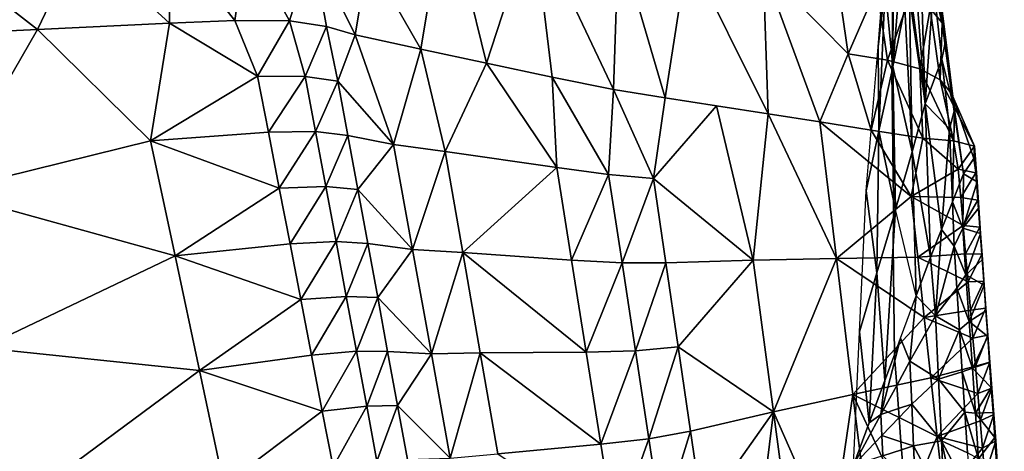
# Model space of a CAD drawing. Units: metres. Extents: x 168.6 to 175.45, y 191.92 to 195.73.
# Drawn here: x 170.91 to 171.38, y 193.48 to 193.68 of the extents above; entities that cross this region are included whole.
import ezdxf

# ---------------------------------------------------------------- set-up
doc = ezdxf.new("R2010")
doc.units = ezdxf.units.M
doc.linetypes.add('AUSGEZOGEN', pattern=[0])
doc.linetypes.add('VERDECKT2_S2', pattern=[0.27, 0.2, -0.07])
doc.layers.add('Felsflächen', color=7, linetype='AUSGEZOGEN', lineweight=25)
doc.layers.add('Standard', color=7, linetype='AUSGEZOGEN', lineweight=25)

msp = doc.modelspace()

# ---------------------------------------------------------------- linework, layer by layer
at = {"layer": 'Felsflächen', "color": 35, "linetype": 'AUSGEZOGEN', "lineweight": 25, "transparency": 33554687}
for points in [[(171.10958, 193.74178, 1.56202), (171.07243, 193.71317, 1.66997), (171.09767, 193.66913, 1.63369)], [(171.12907, 193.66237, 1.56294), (171.10958, 193.74178, 1.56202), (171.09767, 193.66913, 1.63369)], [(171.10958, 193.74178, 1.56202), (171.12907, 193.66237, 1.56294), (171.15142, 193.73109, 1.46657)], [(171.32213, 193.73681), (171.32016, 193.6988, 0.29966), (171.31674, 193.67024)], [(170.91391, 193.67843, 1.86042), (170.84743, 193.73017, 1.88313), (170.85058, 193.67541, 1.9)], [(170.93422, 193.72094, 1.8358), (170.84743, 193.73017, 1.88313), (170.91391, 193.67843, 1.86042)], [(171.16051, 193.6556, 1.4921), (171.15142, 193.73109, 1.46657), (171.12907, 193.66237, 1.56294)], [(171.18993, 193.64969, 1.42027), (171.15142, 193.73109, 1.46657), (171.16051, 193.6556, 1.4921)], [(171.15142, 193.73109, 1.46657), (171.18993, 193.64969, 1.42027), (171.19233, 193.72209, 1.36474)], [(171.32016, 193.6988, 0.29966), (171.32395, 193.72826, 0.4), (171.32355, 193.66371, 0.4)], [(171.32395, 193.72826, 0.4), (171.32408, 193.7293, 0.40354), (171.32385, 193.66068, 0.40867), (171.32355, 193.66371, 0.4)], [(171.32408, 193.7293, 0.40354), (171.32891, 193.72413, 0.50898), (171.32385, 193.66068, 0.40867)], [(170.93422, 193.72094, 1.8358), (170.97727, 193.68146, 1.82082), (170.97745, 193.72186, 1.80406)], [(171.00855, 193.68284, 1.80057), (170.97745, 193.72186, 1.80406), (170.97727, 193.68146, 1.82082)], [(170.97745, 193.72186, 1.80406), (171.00855, 193.68284, 1.80057), (171.014, 193.72071, 1.76576)], [(171.21469, 193.6458, 1.34551), (171.19233, 193.72209, 1.36474), (171.18993, 193.64969, 1.42027)], [(171.19233, 193.72209, 1.36474), (171.21469, 193.6458, 1.34551), (171.22557, 193.71562, 1.26365)], [(171.32385, 193.66068, 0.40867), (171.32891, 193.72413, 0.50898), (171.32959, 193.6889, 0.51199)], [(171.33669, 193.72406, 0.6718), (171.33937, 193.64293, 0.625), (171.33385, 193.71273, 0.61707)], [(171.34324, 193.69952, 0.73166), (171.33937, 193.64293, 0.625), (171.33669, 193.72406, 0.6718)], [(170.97727, 193.68146, 1.82082), (170.93422, 193.72094, 1.8358), (170.91391, 193.67843, 1.86042)], [(171.03477, 193.68267, 1.77539), (171.014, 193.72071, 1.76576), (171.00855, 193.68284, 1.80057)], [(171.014, 193.72071, 1.76576), (171.03477, 193.68267, 1.77539), (171.04556, 193.71764, 1.72015)], [(171.05242, 193.67988, 1.74188), (171.04556, 193.71764, 1.72015), (171.03477, 193.68267, 1.77539)], [(171.0662, 193.67591, 1.70458), (171.04556, 193.71764, 1.72015), (171.05242, 193.67988, 1.74188)], [(171.04556, 193.71764, 1.72015), (171.0662, 193.67591, 1.70458), (171.07243, 193.71317, 1.66997)], [(171.34262, 193.71742, 0.83705), (171.34172, 193.68847, 0.89428), (171.34753, 193.68171, 0.84319)], [(171.34469, 193.709, 0.78461), (171.34262, 193.71742, 0.83705), (171.34753, 193.68171, 0.84319)], [(171.09767, 193.66913, 1.63369), (171.07243, 193.71317, 1.66997), (171.0662, 193.67591, 1.70458)], [(171.26412, 193.63802, 1.19625), (171.22557, 193.71562, 1.26365), (171.21469, 193.6458, 1.34551), (171.23935, 193.64192, 1.27105)], [(171.22557, 193.71562, 1.26365), (171.26412, 193.63802, 1.19625), (171.26171, 193.70824, 1.15394)], [(171.33937, 193.64293, 0.625), (171.3317, 193.70128, 0.56437), (171.33385, 193.71273, 0.61707)], [(171.28877, 193.63415, 1.12183), (171.26171, 193.70824, 1.15394), (171.26412, 193.63802, 1.19625)], [(171.29738, 193.70203, 1.0545), (171.26171, 193.70824, 1.15394), (171.30243, 193.66689, 1.06202)], [(171.30243, 193.66689, 1.06202), (171.26171, 193.70824, 1.15394), (171.28877, 193.63415, 1.12183)], [(171.34324, 193.69952, 0.73166), (171.34469, 193.709, 0.78461), (171.34921, 193.67354, 0.79024)], [(171.34469, 193.709, 0.78461), (171.34753, 193.68171, 0.84319), (171.34921, 193.67354, 0.79024)], [(171.31623, 193.69852, 0.99987), (171.29738, 193.70203, 1.0545), (171.30243, 193.66689, 1.06202)], [(171.31623, 193.69852, 0.99987), (171.30243, 193.66689, 1.06202), (171.32126, 193.66376, 1.00694)], [(171.33178, 193.69397, 0.94484), (171.31623, 193.69852, 0.99987), (171.32126, 193.66376, 1.00694)], [(171.31674, 193.67024), (171.32016, 193.6988, 0.29966), (171.31712, 193.62994, 0.30217)], [(171.32016, 193.6988, 0.29966), (171.32355, 193.66371, 0.4), (171.3233, 193.65818, 0.4), (171.31712, 193.62994, 0.30217)], [(171.3317, 193.70128, 0.56437), (171.33302, 193.61985, 0.51789), (171.32959, 193.6889, 0.51199)], [(171.33302, 193.61985, 0.51789), (171.3317, 193.70128, 0.56437), (171.33937, 193.64293, 0.625)], [(171.33937, 193.64293, 0.625), (171.34324, 193.69952, 0.73166), (171.34727, 193.66428, 0.73677)], [(171.34324, 193.69952, 0.73166), (171.34921, 193.67354, 0.79024), (171.34727, 193.66428, 0.73677)], [(171.33178, 193.69397, 0.94484), (171.32126, 193.66376, 1.00694), (171.33672, 193.65956, 0.95144)], [(171.34172, 193.68847, 0.89428), (171.33178, 193.69397, 0.94484), (171.33672, 193.65956, 0.95144)], [(171.32385, 193.66068, 0.40867), (171.32959, 193.6889, 0.51199), (171.33302, 193.61985, 0.51789)], [(171.34172, 193.68847, 0.89428), (171.33672, 193.65956, 0.95144), (171.34648, 193.65436, 0.90045)], [(171.34753, 193.68171, 0.84319), (171.34172, 193.68847, 0.89428), (171.34648, 193.65436, 0.90045)], [(170.97727, 193.68146, 1.82082), (170.91391, 193.67843, 1.86042), (170.96813, 193.62516, 1.81822)], [(171.01944, 193.65611, 1.78831), (170.97727, 193.68146, 1.82082), (170.96813, 193.62516, 1.81822)], [(171.00855, 193.68284, 1.80057), (170.97727, 193.68146, 1.82082), (171.01944, 193.65611, 1.78831)], [(171.03477, 193.68267, 1.77539), (171.00855, 193.68284, 1.80057), (171.01944, 193.65611, 1.78831)], [(171.01944, 193.65611, 1.78831), (171.04228, 193.65601, 1.76385), (171.03477, 193.68267, 1.77539)], [(171.05242, 193.67988, 1.74188), (171.03477, 193.68267, 1.77539), (171.04228, 193.65601, 1.76385)], [(171.04228, 193.65601, 1.76385), (171.0579, 193.65369, 1.73238), (171.05242, 193.67988, 1.74188)], [(171.0662, 193.67591, 1.70458), (171.05242, 193.67988, 1.74188), (171.0579, 193.65369, 1.73238)], [(171.34753, 193.68171, 0.84319), (171.34648, 193.65436, 0.90045), (171.35202, 193.64786, 0.84891)], [(171.34921, 193.67354, 0.79024), (171.34753, 193.68171, 0.84319), (171.35202, 193.64786, 0.84891)], [(170.85058, 193.67541, 1.9), (170.86904, 193.60063, 1.88067), (170.91391, 193.67843, 1.86042)], [(170.91391, 193.67843, 1.86042), (170.86904, 193.60063, 1.88067), (170.96813, 193.62516, 1.81822)], [(171.08454, 193.62331, 1.66714), (171.0662, 193.67591, 1.70458), (171.0579, 193.65369, 1.73238)], [(171.09767, 193.66913, 1.63369), (171.0662, 193.67591, 1.70458), (171.08454, 193.62331, 1.66714)], [(171.31674, 193.67024), (171.31712, 193.62994, 0.30217), (171.31103, 193.6012)], [(171.34727, 193.66428, 0.73677), (171.34921, 193.67354, 0.79024), (171.35332, 193.63993, 0.79548)], [(171.34921, 193.67354, 0.79024), (171.35202, 193.64786, 0.84891), (171.35332, 193.63993, 0.79548)], [(171.08454, 193.62331, 1.66714), (171.10924, 193.62001, 1.6125), (171.09767, 193.66913, 1.63369)], [(171.12907, 193.66237, 1.56294), (171.09767, 193.66913, 1.63369), (171.10924, 193.62001, 1.6125)], [(171.31349, 193.63026, 1.04718), (171.30243, 193.66689, 1.06202), (171.28877, 193.63415, 1.12183)], [(171.30243, 193.66689, 1.06202), (171.31349, 193.63026, 1.04718), (171.32126, 193.66376, 1.00694)], [(171.16274, 193.61226, 1.48982), (171.12907, 193.66237, 1.56294), (171.10924, 193.62001, 1.6125)], [(171.16051, 193.6556, 1.4921), (171.12907, 193.66237, 1.56294), (171.16274, 193.61226, 1.48982)], [(171.3382, 193.62638, 0.97257), (171.32126, 193.66376, 1.00694), (171.31349, 193.63026, 1.04718)], [(171.32126, 193.66376, 1.00694), (171.3382, 193.62638, 0.97257), (171.33672, 193.65956, 0.95144)], [(171.32355, 193.66371, 0.4), (171.32385, 193.66068, 0.40867), (171.3233, 193.65818, 0.4)], [(171.3233, 193.65818, 0.4), (171.32385, 193.66068, 0.40867), (171.32513, 193.59213, 0.41262), (171.32422, 193.59645, 0.4)], [(171.32385, 193.66068, 0.40867), (171.33302, 193.61985, 0.51789), (171.32513, 193.59213, 0.41262)], [(171.35093, 193.6309, 0.74153), (171.33937, 193.64293, 0.625), (171.34727, 193.66428, 0.73677)], [(171.34727, 193.66428, 0.73677), (171.35332, 193.63993, 0.79548), (171.35093, 193.6309, 0.74153)], [(171.02462, 193.62928, 1.78042), (171.01944, 193.65611, 1.78831), (170.96813, 193.62516, 1.81822)], [(171.04228, 193.65601, 1.76385), (171.01944, 193.65611, 1.78831), (171.02462, 193.62928, 1.78042)], [(171.04228, 193.65601, 1.76385), (171.02462, 193.62928, 1.78042), (171.0472, 193.62959, 1.75599)], [(171.0579, 193.65369, 1.73238), (171.04228, 193.65601, 1.76385), (171.0472, 193.62959, 1.75599)], [(171.31712, 193.62994, 0.30217), (171.3233, 193.65818, 0.4), (171.32422, 193.59645, 0.4)], [(171.35293, 193.62518, 0.93557), (171.33672, 193.65956, 0.95144), (171.3382, 193.62638, 0.97257)], [(171.33672, 193.65956, 0.95144), (171.35293, 193.62518, 0.93557), (171.34648, 193.65436, 0.90045)], [(171.0579, 193.65369, 1.73238), (171.0472, 193.62959, 1.75599), (171.06267, 193.62771, 1.72464)], [(171.0579, 193.65369, 1.73238), (171.06267, 193.62771, 1.72464), (171.08454, 193.62331, 1.66714)], [(171.18993, 193.64969, 1.42027), (171.16051, 193.6556, 1.4921), (171.1876, 193.60893, 1.43047)], [(171.16274, 193.61226, 1.48982), (171.1876, 193.60893, 1.43047), (171.16051, 193.6556, 1.4921)], [(171.36292, 193.62249, 0.89795), (171.34648, 193.65436, 0.90045), (171.35293, 193.62518, 0.93557)], [(171.34648, 193.65436, 0.90045), (171.36292, 193.62249, 0.89795), (171.35202, 193.64786, 0.84891)], [(171.1876, 193.60893, 1.43047), (171.20916, 193.60701, 1.36904), (171.18993, 193.64969, 1.42027)], [(171.21469, 193.6458, 1.34551), (171.18993, 193.64969, 1.42027), (171.20916, 193.60701, 1.36904)], [(171.35767, 193.60923, 0.81952), (171.35202, 193.64786, 0.84891), (171.36267, 193.61659, 0.85904)], [(171.36267, 193.61659, 0.85904), (171.35202, 193.64786, 0.84891), (171.36292, 193.62249, 0.89795)], [(171.35202, 193.64786, 0.84891), (171.35767, 193.60923, 0.81952), (171.35332, 193.63993, 0.79548)], [(171.23935, 193.64192, 1.27105), (171.21469, 193.6458, 1.34551), (171.20916, 193.60701, 1.36904)], [(171.25684, 193.56785, 1.22611), (171.23935, 193.64192, 1.27105), (171.20916, 193.60701, 1.36904)], [(171.26412, 193.63802, 1.19625), (171.23935, 193.64192, 1.27105), (171.25684, 193.56785, 1.22611)], [(171.33937, 193.64293, 0.625), (171.3419, 193.5694, 0.58393), (171.33302, 193.61985, 0.51789)], [(171.3419, 193.5694, 0.58393), (171.33937, 193.64293, 0.625), (171.34716, 193.58267, 0.66244)], [(171.33937, 193.64293, 0.625), (171.35093, 193.6309, 0.74153), (171.34716, 193.58267, 0.66244)], [(171.25684, 193.56785, 1.22611), (171.29677, 193.56873, 1.10254), (171.26412, 193.63802, 1.19625)], [(171.28877, 193.63415, 1.12183), (171.26412, 193.63802, 1.19625), (171.29677, 193.56873, 1.10254)], [(171.35332, 193.63993, 0.79548), (171.35241, 193.59595, 0.741), (171.35093, 193.6309, 0.74153)], [(171.35241, 193.59595, 0.741), (171.35332, 193.63993, 0.79548), (171.35767, 193.60923, 0.81952)], [(171.31349, 193.63026, 1.04718), (171.28877, 193.63415, 1.12183), (171.33259, 193.59837, 0.98858)], [(171.33259, 193.59837, 0.98858), (171.28877, 193.63415, 1.12183), (171.29677, 193.56873, 1.10254)], [(171.02979, 193.60249, 1.77254), (171.02462, 193.62928, 1.78042), (170.96813, 193.62516, 1.81822)], [(171.0472, 193.62959, 1.75599), (171.02462, 193.62928, 1.78042), (171.02979, 193.60249, 1.77254)], [(171.0472, 193.62959, 1.75599), (171.02979, 193.60249, 1.77254), (171.05211, 193.60321, 1.74813)], [(171.06267, 193.62771, 1.72464), (171.0472, 193.62959, 1.75599), (171.05211, 193.60321, 1.74813)], [(171.06267, 193.62771, 1.72464), (171.05211, 193.60321, 1.74813), (171.06744, 193.60177, 1.71691)], [(171.08454, 193.62331, 1.66714), (171.06267, 193.62771, 1.72464), (171.06744, 193.60177, 1.71691)], [(171.31103, 193.6012), (171.31712, 193.62994, 0.30217), (171.31615, 193.56183, 0.30411)], [(171.3382, 193.62638, 0.97257), (171.31349, 193.63026, 1.04718), (171.33259, 193.59837, 0.98858)], [(171.31712, 193.62994, 0.30217), (171.32422, 193.59645, 0.4), (171.32409, 193.5886, 0.4), (171.31615, 193.56183, 0.30411)], [(171.34716, 193.58267, 0.66244), (171.35093, 193.6309, 0.74153), (171.35241, 193.59595, 0.741)], [(170.97987, 193.57001, 1.80273), (170.96813, 193.62516, 1.81822), (170.86904, 193.60063, 1.88067)], [(170.96813, 193.62516, 1.81822), (170.97987, 193.57001, 1.80273), (171.02979, 193.60249, 1.77254)], [(171.09363, 193.5731, 1.65224), (171.08454, 193.62331, 1.66714), (171.06744, 193.60177, 1.71691)], [(171.10924, 193.62001, 1.6125), (171.08454, 193.62331, 1.66714), (171.09363, 193.5731, 1.65224)], [(171.35515, 193.61151, 0.92883), (171.3382, 193.62638, 0.97257), (171.33259, 193.59837, 0.98858)], [(171.35293, 193.62518, 0.93557), (171.3382, 193.62638, 0.97257), (171.35515, 193.61151, 0.92883)], [(171.36292, 193.62249, 0.89795), (171.35293, 193.62518, 0.93557), (171.35515, 193.61151, 0.92883)], [(171.10924, 193.62001, 1.6125), (171.09363, 193.5731, 1.65224), (171.11769, 193.57163, 1.59807)], [(171.10924, 193.62001, 1.6125), (171.11769, 193.57163, 1.59807), (171.16274, 193.61226, 1.48982)], [(171.33302, 193.61985, 0.51789), (171.33496, 193.55082, 0.50683), (171.32513, 193.59213, 0.41262)], [(171.33496, 193.55082, 0.50683), (171.33302, 193.61985, 0.51789), (171.3419, 193.5694, 0.58393)], [(171.35515, 193.61151, 0.92883), (171.36359, 193.60972, 0.89639), (171.36292, 193.62249, 0.89795)], [(171.36267, 193.61659, 0.85904), (171.36292, 193.62249, 0.89795), (171.36419, 193.60549, 0.86297)], [(171.36359, 193.60972, 0.89639), (171.36419, 193.60549, 0.86297), (171.36292, 193.62249, 0.89795)], [(171.35767, 193.60923, 0.81952), (171.36267, 193.61659, 0.85904), (171.36419, 193.60549, 0.86297)], [(171.11769, 193.57163, 1.59807), (171.16982, 193.56798, 1.47648), (171.16274, 193.61226, 1.48982)], [(171.1876, 193.60893, 1.43047), (171.16274, 193.61226, 1.48982), (171.16982, 193.56798, 1.47648)], [(171.1876, 193.60893, 1.43047), (171.16982, 193.56798, 1.47648), (171.19404, 193.56661, 1.41767)], [(171.20916, 193.60701, 1.36904), (171.1876, 193.60893, 1.43047), (171.19404, 193.56661, 1.41767)], [(171.35634, 193.59797, 0.92494), (171.35515, 193.61151, 0.92883), (171.33259, 193.59837, 0.98858)], [(171.35241, 193.59595, 0.741), (171.35767, 193.60923, 0.81952), (171.3573, 193.58327, 0.79341)], [(171.36359, 193.60972, 0.89639), (171.35515, 193.61151, 0.92883), (171.35634, 193.59797, 0.92494)], [(171.36359, 193.60972, 0.89639), (171.35634, 193.59797, 0.92494), (171.36456, 193.59673, 0.89267)], [(171.3573, 193.58327, 0.79341), (171.35767, 193.60923, 0.81952), (171.36419, 193.60549, 0.86297)], [(171.36419, 193.60549, 0.86297), (171.36359, 193.60972, 0.89639), (171.36456, 193.59673, 0.89267)], [(171.20916, 193.60701, 1.36904), (171.19404, 193.56661, 1.41767), (171.21508, 193.5666, 1.35685)], [(171.20916, 193.60701, 1.36904), (171.21508, 193.5666, 1.35685), (171.25684, 193.56785, 1.22611)], [(171.36419, 193.60549, 0.86297), (171.36505, 193.59308, 0.85942), (171.3573, 193.58327, 0.79341)], [(171.36419, 193.60549, 0.86297), (171.36456, 193.59673, 0.89267), (171.36505, 193.59308, 0.85942)], [(170.86904, 193.60063, 1.88067), (170.88747, 193.52595, 1.86136), (170.97987, 193.57001, 1.80273)], [(170.97987, 193.57001, 1.80273), (171.03496, 193.5757, 1.76467), (171.02979, 193.60249, 1.77254)], [(171.05211, 193.60321, 1.74813), (171.02979, 193.60249, 1.77254), (171.03496, 193.5757, 1.76467)], [(171.05211, 193.60321, 1.74813), (171.03496, 193.5757, 1.76467), (171.05702, 193.57683, 1.74027)], [(171.06744, 193.60177, 1.71691), (171.05211, 193.60321, 1.74813), (171.05702, 193.57683, 1.74027)], [(171.06744, 193.60177, 1.71691), (171.05702, 193.57683, 1.74027), (171.0722, 193.57583, 1.70918)], [(171.06744, 193.60177, 1.71691), (171.0722, 193.57583, 1.70918), (171.09363, 193.5731, 1.65224)], [(171.31103, 193.6012), (171.31615, 193.56183, 0.30411), (171.30792, 193.53356)], [(171.29677, 193.56873, 1.10254), (171.33575, 193.56935, 0.98018), (171.33259, 193.59837, 0.98858)], [(171.32422, 193.59645, 0.4), (171.32513, 193.59213, 0.41262), (171.32409, 193.5886, 0.4)], [(171.35751, 193.58446, 0.92105), (171.35634, 193.59797, 0.92494), (171.33259, 193.59837, 0.98858)], [(171.33259, 193.59837, 0.98858), (171.33575, 193.56935, 0.98018), (171.35751, 193.58446, 0.92105)], [(171.34716, 193.58267, 0.66244), (171.35241, 193.59595, 0.741), (171.35327, 193.57457, 0.72782)], [(171.3573, 193.58327, 0.79341), (171.35327, 193.57457, 0.72782), (171.35241, 193.59595, 0.741)], [(171.36456, 193.59673, 0.89267), (171.35634, 193.59797, 0.92494), (171.35751, 193.58446, 0.92105)], [(171.36456, 193.59673, 0.89267), (171.35751, 193.58446, 0.92105), (171.36552, 193.58376, 0.88894)], [(171.36505, 193.59308, 0.85942), (171.36456, 193.59673, 0.89267), (171.36552, 193.58376, 0.88894)], [(171.32513, 193.59213, 0.41262), (171.32404, 193.57467, 0.4), (171.32409, 193.5886, 0.4)], [(171.3573, 193.58327, 0.79341), (171.36505, 193.59308, 0.85942), (171.36591, 193.58069, 0.85588)], [(171.36505, 193.59308, 0.85942), (171.36552, 193.58376, 0.88894), (171.36591, 193.58069, 0.85588)], [(171.32404, 193.57467, 0.4), (171.32001, 193.51029, 0.35348), (171.31615, 193.56183, 0.30411), (171.32409, 193.5886, 0.4)], [(171.33575, 193.56935, 0.98018), (171.35869, 193.57094, 0.91717), (171.35751, 193.58446, 0.92105)], [(171.3419, 193.5694, 0.58393), (171.34716, 193.58267, 0.66244), (171.34428, 193.54122, 0.58783)], [(171.34428, 193.54122, 0.58783), (171.34716, 193.58267, 0.66244), (171.35327, 193.57457, 0.72782)], [(171.35327, 193.57457, 0.72782), (171.3573, 193.58327, 0.79341), (171.35884, 193.56087, 0.78705)], [(171.35884, 193.56087, 0.78705), (171.3573, 193.58327, 0.79341), (171.36591, 193.58069, 0.85588)], [(171.36552, 193.58376, 0.88894), (171.35751, 193.58446, 0.92105), (171.35869, 193.57094, 0.91717)], [(171.36552, 193.58376, 0.88894), (171.35869, 193.57094, 0.91717), (171.36649, 193.57078, 0.88522)], [(171.36591, 193.58069, 0.85588), (171.36676, 193.56831, 0.85233), (171.35884, 193.56087, 0.78705)], [(171.36591, 193.58069, 0.85588), (171.36552, 193.58376, 0.88894), (171.36649, 193.57078, 0.88522)], [(171.36591, 193.58069, 0.85588), (171.36649, 193.57078, 0.88522), (171.36676, 193.56831, 0.85233)], [(171.04011, 193.549, 1.75681), (171.03496, 193.5757, 1.76467), (170.97987, 193.57001, 1.80273)], [(171.05702, 193.57683, 1.74027), (171.03496, 193.5757, 1.76467), (171.04011, 193.549, 1.75681)], [(171.05702, 193.57683, 1.74027), (171.04011, 193.549, 1.75681), (171.06191, 193.55054, 1.73244)], [(171.0722, 193.57583, 1.70918), (171.05702, 193.57683, 1.74027), (171.06191, 193.55054, 1.73244)], [(171.0722, 193.57583, 1.70918), (171.06191, 193.55054, 1.73244), (171.07695, 193.54998, 1.70147)], [(171.09363, 193.5731, 1.65224), (171.0722, 193.57583, 1.70918), (171.07695, 193.54998, 1.70147)], [(171.10269, 193.52308, 1.6374), (171.09363, 193.5731, 1.65224), (171.07695, 193.54998, 1.70147)], [(171.11769, 193.57163, 1.59807), (171.09363, 193.5731, 1.65224), (171.10269, 193.52308, 1.6374)], [(171.11769, 193.57163, 1.59807), (171.10269, 193.52308, 1.6374), (171.12612, 193.52344, 1.5837)], [(171.17687, 193.52386, 1.4632), (171.16982, 193.56798, 1.47648), (171.11769, 193.57163, 1.59807)], [(171.17687, 193.52386, 1.4632), (171.11769, 193.57163, 1.59807), (171.12612, 193.52344, 1.5837)], [(171.32001, 193.51029, 0.35348), (171.32404, 193.57467, 0.4), (171.32455, 193.52259, 0.4)], [(171.35987, 193.55747, 0.9133), (171.35869, 193.57094, 0.91717), (171.33575, 193.56935, 0.98018)], [(171.35327, 193.57457, 0.72782), (171.35454, 193.55449, 0.72219), (171.34428, 193.54122, 0.58783)], [(171.35327, 193.57457, 0.72782), (171.35884, 193.56087, 0.78705), (171.35454, 193.55449, 0.72219)], [(171.36649, 193.57078, 0.88522), (171.35869, 193.57094, 0.91717), (171.35987, 193.55747, 0.9133)], [(170.99157, 193.51508, 1.78729), (170.97987, 193.57001, 1.80273), (170.88747, 193.52595, 1.86136)], [(170.97987, 193.57001, 1.80273), (170.99157, 193.51508, 1.78729), (171.04011, 193.549, 1.75681)], [(171.19404, 193.56661, 1.41767), (171.16982, 193.56798, 1.47648), (171.17687, 193.52386, 1.4632)], [(171.19404, 193.56661, 1.41767), (171.17687, 193.52386, 1.4632), (171.20047, 193.52445, 1.40492)], [(171.21508, 193.5666, 1.35685), (171.19404, 193.56661, 1.41767), (171.20047, 193.52445, 1.40492)], [(171.21508, 193.5666, 1.35685), (171.20047, 193.52445, 1.40492), (171.22097, 193.52635, 1.34469)], [(171.25684, 193.56785, 1.22611), (171.21508, 193.5666, 1.35685), (171.22097, 193.52635, 1.34469)], [(171.2666, 193.49529, 1.20442), (171.25684, 193.56785, 1.22611), (171.22097, 193.52635, 1.34469)], [(171.29677, 193.56873, 1.10254), (171.25684, 193.56785, 1.22611), (171.2666, 193.49529, 1.20442)], [(171.29677, 193.56873, 1.10254), (171.2666, 193.49529, 1.20442), (171.30473, 193.50358, 1.08334)], [(171.3389, 193.54045, 0.97181), (171.33575, 193.56935, 0.98018), (171.29677, 193.56873, 1.10254)], [(171.29677, 193.56873, 1.10254), (171.30473, 193.50358, 1.08334), (171.3389, 193.54045, 0.97181)], [(171.33496, 193.55082, 0.50683), (171.3419, 193.5694, 0.58393), (171.34428, 193.54122, 0.58783)], [(171.33575, 193.56935, 0.98018), (171.3389, 193.54045, 0.97181), (171.35987, 193.55747, 0.9133)], [(171.35884, 193.56087, 0.78705), (171.36676, 193.56831, 0.85233), (171.36761, 193.55596, 0.8488)], [(171.36649, 193.57078, 0.88522), (171.35987, 193.55747, 0.9133), (171.36744, 193.55786, 0.88151)], [(171.36676, 193.56831, 0.85233), (171.36649, 193.57078, 0.88522), (171.36744, 193.55786, 0.88151)], [(171.36676, 193.56831, 0.85233), (171.36744, 193.55786, 0.88151), (171.36761, 193.55596, 0.8488)], [(171.31615, 193.56183, 0.30411), (171.31251, 193.48996, 0.27654), (171.30792, 193.53356)], [(171.31251, 193.48996, 0.27654), (171.31615, 193.56183, 0.30411), (171.32001, 193.51029, 0.35348)], [(171.3389, 193.54045, 0.97181), (171.36104, 193.54402, 0.90942), (171.35987, 193.55747, 0.9133)], [(171.35454, 193.55449, 0.72219), (171.35884, 193.56087, 0.78705), (171.36038, 193.53854, 0.78072)], [(171.36038, 193.53854, 0.78072), (171.35884, 193.56087, 0.78705), (171.36761, 193.55596, 0.8488)], [(171.36744, 193.55786, 0.88151), (171.35987, 193.55747, 0.9133), (171.36104, 193.54402, 0.90942)], [(171.36744, 193.55786, 0.88151), (171.36104, 193.54402, 0.90942), (171.3684, 193.54494, 0.8778)], [(171.36761, 193.55596, 0.8488), (171.36744, 193.55786, 0.88151), (171.3684, 193.54494, 0.8778)], [(171.34428, 193.54122, 0.58783), (171.35454, 193.55449, 0.72219), (171.3558, 193.5345, 0.71657)], [(171.35454, 193.55449, 0.72219), (171.36038, 193.53854, 0.78072), (171.3558, 193.5345, 0.71657)], [(171.36761, 193.55596, 0.8488), (171.36847, 193.54362, 0.84527), (171.36038, 193.53854, 0.78072)], [(171.36761, 193.55596, 0.8488), (171.3684, 193.54494, 0.8778), (171.36847, 193.54362, 0.84527)], [(170.99157, 193.51508, 1.78729), (171.04526, 193.52233, 1.74897), (171.04011, 193.549, 1.75681)], [(171.06191, 193.55054, 1.73244), (171.04011, 193.549, 1.75681), (171.04526, 193.52233, 1.74897)], [(171.06191, 193.55054, 1.73244), (171.04526, 193.52233, 1.74897), (171.0668, 193.52428, 1.72462)], [(171.07695, 193.54998, 1.70147), (171.06191, 193.55054, 1.73244), (171.0668, 193.52428, 1.72462)], [(171.07695, 193.54998, 1.70147), (171.0668, 193.52428, 1.72462), (171.0817, 193.52416, 1.69377)], [(171.07695, 193.54998, 1.70147), (171.0817, 193.52416, 1.69377), (171.10269, 193.52308, 1.6374)], [(171.32747, 193.53052, 0.43), (171.33496, 193.55082, 0.50683), (171.33197, 193.51951, 0.46099)], [(171.34428, 193.54122, 0.58783), (171.33197, 193.51951, 0.46099), (171.33496, 193.55082, 0.50683)], [(171.36222, 193.53054, 0.90555), (171.36104, 193.54402, 0.90942), (171.3389, 193.54045, 0.97181)], [(171.36038, 193.53854, 0.78072), (171.36847, 193.54362, 0.84527), (171.36932, 193.53128, 0.84174)], [(171.3684, 193.54494, 0.8778), (171.36104, 193.54402, 0.90942), (171.36222, 193.53054, 0.90555)], [(171.3684, 193.54494, 0.8778), (171.36222, 193.53054, 0.90555), (171.36936, 193.53201, 0.87409)], [(171.36847, 193.54362, 0.84527), (171.3684, 193.54494, 0.8778), (171.36936, 193.53201, 0.87409)], [(171.36847, 193.54362, 0.84527), (171.36936, 193.53201, 0.87409), (171.36932, 193.53128, 0.84174)], [(171.30473, 193.50358, 1.08334), (171.34206, 193.5115, 0.96343), (171.3389, 193.54045, 0.97181)], [(171.33197, 193.51951, 0.46099), (171.34428, 193.54122, 0.58783), (171.34575, 193.51081, 0.57958)], [(171.3389, 193.54045, 0.97181), (171.34206, 193.5115, 0.96343), (171.36222, 193.53054, 0.90555)], [(171.34575, 193.51081, 0.57958), (171.34428, 193.54122, 0.58783), (171.3558, 193.5345, 0.71657)], [(171.3558, 193.5345, 0.71657), (171.36038, 193.53854, 0.78072), (171.36193, 193.51618, 0.77438)], [(171.36193, 193.51618, 0.77438), (171.36038, 193.53854, 0.78072), (171.36932, 193.53128, 0.84174)], [(171.30505, 193.46973), (171.30792, 193.53356), (171.31251, 193.48996, 0.27654)], [(171.3558, 193.5345, 0.71657), (171.35707, 193.51446, 0.71095), (171.34575, 193.51081, 0.57958)], [(171.3558, 193.5345, 0.71657), (171.36193, 193.51618, 0.77438), (171.35707, 193.51446, 0.71095)], [(171.32455, 193.52259, 0.4), (171.32747, 193.53052, 0.43), (171.32476, 193.51987, 0.4)], [(171.33197, 193.51951, 0.46099), (171.32568, 193.50788, 0.4), (171.32476, 193.51987, 0.4), (171.32747, 193.53052, 0.43)], [(171.34206, 193.5115, 0.96343), (171.3634, 193.51704, 0.90167), (171.36222, 193.53054, 0.90555)], [(171.36932, 193.53128, 0.84174), (171.37018, 193.5189, 0.8382), (171.36193, 193.51618, 0.77438)], [(171.36936, 193.53201, 0.87409), (171.36222, 193.53054, 0.90555), (171.3634, 193.51704, 0.90167)], [(171.36936, 193.53201, 0.87409), (171.3634, 193.51704, 0.90167), (171.37033, 193.51905, 0.87038)], [(171.36932, 193.53128, 0.84174), (171.36936, 193.53201, 0.87409), (171.37033, 193.51905, 0.87038)], [(171.36932, 193.53128, 0.84174), (171.37033, 193.51905, 0.87038), (171.37018, 193.5189, 0.8382)], [(170.88747, 193.52595, 1.86136), (170.87026, 193.50262, 1.85221), (170.90586, 193.45144, 1.84209)], [(170.88747, 193.52595, 1.86136), (170.90586, 193.45144, 1.84209), (170.99157, 193.51508, 1.78729)], [(171.0668, 193.52428, 1.72462), (171.04526, 193.52233, 1.74897), (171.05041, 193.49562, 1.74112)], [(171.0668, 193.52428, 1.72462), (171.05041, 193.49562, 1.74112), (171.0717, 193.49798, 1.71679)], [(171.0817, 193.52416, 1.69377), (171.0668, 193.52428, 1.72462), (171.0717, 193.49798, 1.71679)], [(171.0817, 193.52416, 1.69377), (171.0717, 193.49798, 1.71679), (171.08644, 193.4983, 1.68607)], [(171.10269, 193.52308, 1.6374), (171.0817, 193.52416, 1.69377), (171.08644, 193.4983, 1.68607)], [(171.12612, 193.52344, 1.5837), (171.18395, 193.47966, 1.4499), (171.17687, 193.52386, 1.4632)], [(171.20047, 193.52445, 1.40492), (171.17687, 193.52386, 1.4632), (171.18395, 193.47966, 1.4499)], [(171.20047, 193.52445, 1.40492), (171.18395, 193.47966, 1.4499), (171.20691, 193.48221, 1.39216)], [(171.22097, 193.52635, 1.34469), (171.20047, 193.52445, 1.40492), (171.20691, 193.48221, 1.39216)], [(171.22097, 193.52635, 1.34469), (171.20691, 193.48221, 1.39216), (171.22688, 193.48602, 1.33253)], [(171.22097, 193.52635, 1.34469), (171.22688, 193.48602, 1.33253), (171.2666, 193.49529, 1.20442)], [(171.05041, 193.49562, 1.74112), (171.04526, 193.52233, 1.74897), (170.99157, 193.51508, 1.78729)], [(171.11177, 193.47297, 1.62254), (171.10269, 193.52308, 1.6374), (171.08644, 193.4983, 1.68607)], [(171.12612, 193.52344, 1.5837), (171.10269, 193.52308, 1.6374), (171.11177, 193.47297, 1.62254)], [(171.12612, 193.52344, 1.5837), (171.11177, 193.47297, 1.62254), (171.13457, 193.47515, 1.56932)], [(171.12612, 193.52344, 1.5837), (171.13457, 193.47515, 1.56932), (171.18395, 193.47966, 1.4499)], [(171.32001, 193.51029, 0.35348), (171.32455, 193.52259, 0.4), (171.32476, 193.51987, 0.4), (171.31814, 193.49394, 0.32694)], [(171.32568, 193.50788, 0.4), (171.31814, 193.49394, 0.32694), (171.32476, 193.51987, 0.4)], [(171.32568, 193.50788, 0.4), (171.33197, 193.51951, 0.46099), (171.33289, 193.49891, 0.45545), (171.32652, 193.49677, 0.4)], [(171.33197, 193.51951, 0.46099), (171.34575, 193.51081, 0.57958), (171.33289, 193.49891, 0.45545)], [(171.37033, 193.51905, 0.87038), (171.3634, 193.51704, 0.90167), (171.36454, 193.50396, 0.8979)], [(171.37033, 193.51905, 0.87038), (171.36454, 193.50396, 0.8979), (171.37126, 193.50649, 0.86677)], [(171.37018, 193.5189, 0.8382), (171.37033, 193.51905, 0.87038), (171.37126, 193.50649, 0.86677)], [(171.00329, 193.46003, 1.77184), (170.99157, 193.51508, 1.78729), (170.90586, 193.45144, 1.84209)], [(170.99157, 193.51508, 1.78729), (171.00329, 193.46003, 1.77184), (171.05041, 193.49562, 1.74112)], [(171.36454, 193.50396, 0.8979), (171.3634, 193.51704, 0.90167), (171.34206, 193.5115, 0.96343)], [(171.34575, 193.51081, 0.57958), (171.35707, 193.51446, 0.71095), (171.3583, 193.49506, 0.70549)], [(171.35707, 193.51446, 0.71095), (171.36193, 193.51618, 0.77438), (171.36341, 193.49453, 0.76823)], [(171.35707, 193.51446, 0.71095), (171.36341, 193.49453, 0.76823), (171.3583, 193.49506, 0.70549)], [(171.36193, 193.51618, 0.77438), (171.37018, 193.5189, 0.8382), (171.371, 193.50691, 0.83476)], [(171.36341, 193.49453, 0.76823), (171.36193, 193.51618, 0.77438), (171.371, 193.50691, 0.83476)], [(171.37018, 193.5189, 0.8382), (171.37126, 193.50649, 0.86677), (171.371, 193.50691, 0.83476)], [(171.34511, 193.48347, 0.9553), (171.34206, 193.5115, 0.96343), (171.30473, 193.50358, 1.08334)], [(171.31251, 193.48996, 0.27654), (171.32001, 193.51029, 0.35348), (171.31814, 193.49394, 0.32694)], [(171.33289, 193.49891, 0.45545), (171.34575, 193.51081, 0.57958), (171.34718, 193.48125, 0.57157)], [(171.34206, 193.5115, 0.96343), (171.34511, 193.48347, 0.9553), (171.36454, 193.50396, 0.8979)], [(171.34718, 193.48125, 0.57157), (171.34575, 193.51081, 0.57958), (171.3583, 193.49506, 0.70549)], [(171.31814, 193.49394, 0.32694), (171.32568, 193.50788, 0.4), (171.32652, 193.49677, 0.4)], [(171.371, 193.50691, 0.83476), (171.37183, 193.49496, 0.83134), (171.36341, 193.49453, 0.76823)], [(171.37126, 193.50649, 0.86677), (171.36454, 193.50396, 0.8979), (171.36567, 193.49092, 0.89414)], [(171.37126, 193.50649, 0.86677), (171.36567, 193.49092, 0.89414), (171.37218, 193.49398, 0.86317)], [(171.371, 193.50691, 0.83476), (171.37126, 193.50649, 0.86677), (171.37218, 193.49398, 0.86317)], [(171.371, 193.50691, 0.83476), (171.37218, 193.49398, 0.86317), (171.37183, 193.49496, 0.83134)], [(170.881, 193.41669, 1.82745), (170.90586, 193.45144, 1.84209), (170.87026, 193.50262, 1.85221)], [(171.30473, 193.50358, 1.08334), (171.2666, 193.49529, 1.20442), (171.29429, 193.43252, 1.12389)], [(171.29429, 193.43252, 1.12389), (171.31246, 193.44026, 1.0647), (171.30473, 193.50358, 1.08334)], [(171.30473, 193.50358, 1.08334), (171.31246, 193.44026, 1.0647), (171.33055, 193.44796, 1.00599)], [(171.33055, 193.44796, 1.00599), (171.34511, 193.48347, 0.9553), (171.30473, 193.50358, 1.08334)], [(171.34511, 193.48347, 0.9553), (171.36567, 193.49092, 0.89414), (171.36454, 193.50396, 0.8979)], [(171.00329, 193.46003, 1.77184), (171.05558, 193.46885, 1.73326), (171.05041, 193.49562, 1.74112)], [(171.0717, 193.49798, 1.71679), (171.05041, 193.49562, 1.74112), (171.05558, 193.46885, 1.73326)], [(171.0717, 193.49798, 1.71679), (171.05558, 193.46885, 1.73326), (171.07661, 193.47162, 1.70895)], [(171.08644, 193.4983, 1.68607), (171.0717, 193.49798, 1.71679), (171.07661, 193.47162, 1.70895)], [(171.08644, 193.4983, 1.68607), (171.07661, 193.47162, 1.70895), (171.09121, 193.47238, 1.67836)], [(171.08644, 193.4983, 1.68607), (171.09121, 193.47238, 1.67836), (171.11177, 193.47297, 1.62254)], [(171.31814, 193.49394, 0.32694), (171.32652, 193.49677, 0.4), (171.32684, 193.49258, 0.4), (171.31859, 193.48393, 0.32425)], [(171.32652, 193.49677, 0.4), (171.33289, 193.49891, 0.45545), (171.32684, 193.49258, 0.4)], [(171.32684, 193.49258, 0.4), (171.33289, 193.49891, 0.45545), (171.33378, 193.47889, 0.45008), (171.32773, 193.4809, 0.4)], [(171.33289, 193.49891, 0.45545), (171.34718, 193.48125, 0.57157), (171.33378, 193.47889, 0.45008)], [(171.2666, 193.49529, 1.20442), (171.22688, 193.48602, 1.33253), (171.23259, 193.44698, 1.32071)], [(171.23259, 193.44698, 1.32071), (171.25692, 193.4164, 1.24601), (171.2666, 193.49529, 1.20442)], [(171.25692, 193.4164, 1.24601), (171.27606, 193.42478, 1.18337), (171.2666, 193.49529, 1.20442)], [(171.2666, 193.49529, 1.20442), (171.27606, 193.42478, 1.18337), (171.29429, 193.43252, 1.12389)], [(171.30505, 193.46973), (171.31814, 193.49394, 0.32694), (171.31859, 193.48393, 0.32425)], [(171.31814, 193.49394, 0.32694), (171.30505, 193.46973), (171.31251, 193.48996, 0.27654)], [(171.31859, 193.48393, 0.32425), (171.32684, 193.49258, 0.4), (171.32773, 193.4809, 0.4)], [(171.36681, 193.4778, 0.89042), (171.36567, 193.49092, 0.89414), (171.34511, 193.48347, 0.9553)], [(171.3583, 193.49506, 0.70549), (171.35953, 193.47556, 0.70005), (171.34718, 193.48125, 0.57157)], [(171.3583, 193.49506, 0.70549), (171.36341, 193.49453, 0.76823), (171.36492, 193.47276, 0.76209)], [(171.3583, 193.49506, 0.70549), (171.36492, 193.47276, 0.76209), (171.35953, 193.47556, 0.70005)], [(171.36341, 193.49453, 0.76823), (171.37183, 193.49496, 0.83134), (171.37265, 193.48292, 0.82794)], [(171.36492, 193.47276, 0.76209), (171.36341, 193.49453, 0.76823), (171.37265, 193.48292, 0.82794)], [(171.37218, 193.49398, 0.86317), (171.36567, 193.49092, 0.89414), (171.36681, 193.4778, 0.89042)], [(171.37218, 193.49398, 0.86317), (171.36681, 193.4778, 0.89042), (171.37312, 193.48137, 0.8596)], [(171.37183, 193.49496, 0.83134), (171.37218, 193.49398, 0.86317), (171.37312, 193.48137, 0.8596)], [(171.37183, 193.49496, 0.83134), (171.37312, 193.48137, 0.8596), (171.37265, 193.48292, 0.82794)], [(171.22688, 193.48602, 1.33253), (171.20691, 193.48221, 1.39216), (171.21313, 193.44132, 1.37976)], [(171.22688, 193.48602, 1.33253), (171.21313, 193.44132, 1.37976), (171.23259, 193.44698, 1.32071)], [(171.20691, 193.48221, 1.39216), (171.18395, 193.47966, 1.4499), (171.19079, 193.43689, 1.43698)], [(171.20691, 193.48221, 1.39216), (171.19079, 193.43689, 1.43698), (171.21313, 193.44132, 1.37976)], [(171.30505, 193.46973), (171.31859, 193.48393, 0.32425), (171.31902, 193.4742, 0.32163)], [(171.31859, 193.48393, 0.32425), (171.32773, 193.4809, 0.4), (171.32803, 193.47706, 0.4), (171.31902, 193.4742, 0.32163)], [(171.33055, 193.44796, 1.00599), (171.34819, 193.45528, 0.94718), (171.34511, 193.48347, 0.9553)], [(171.33378, 193.47889, 0.45008), (171.34718, 193.48125, 0.57157), (171.34866, 193.45126, 0.56261)], [(171.34511, 193.48347, 0.9553), (171.34819, 193.45528, 0.94718), (171.36681, 193.4778, 0.89042)], [(171.35534, 193.44356, 0.62526), (171.34866, 193.45126, 0.56261), (171.34718, 193.48125, 0.57157)], [(171.34718, 193.48125, 0.57157), (171.35953, 193.47556, 0.70005), (171.3608, 193.4555, 0.69446)], [(171.3608, 193.4555, 0.69446), (171.35534, 193.44356, 0.62526), (171.34718, 193.48125, 0.57157)], [(171.37265, 193.48292, 0.82794), (171.37349, 193.47089, 0.82449), (171.36492, 193.47276, 0.76209)], [(171.37312, 193.48137, 0.8596), (171.36681, 193.4778, 0.89042), (171.36796, 193.46466, 0.88664)], [(171.37312, 193.48137, 0.8596), (171.36796, 193.46466, 0.88664), (171.37406, 193.46877, 0.85598)], [(171.37265, 193.48292, 0.82794), (171.37312, 193.48137, 0.8596), (171.37406, 193.46877, 0.85598)], [(171.37265, 193.48292, 0.82794), (171.37406, 193.46877, 0.85598), (171.37349, 193.47089, 0.82449)], [(171.19079, 193.43689, 1.43698), (171.18395, 193.47966, 1.4499), (171.13457, 193.47515, 1.56932)], [(171.31902, 193.4742, 0.32163), (171.32803, 193.47706, 0.4), (171.32906, 193.4642, 0.4)], [(171.32773, 193.4809, 0.4), (171.33378, 193.47889, 0.45008), (171.32803, 193.47706, 0.4)], [(171.32803, 193.47706, 0.4), (171.33378, 193.47889, 0.45008), (171.33471, 193.45858, 0.44407), (171.32906, 193.4642, 0.4)], [(171.33378, 193.47889, 0.45008), (171.34866, 193.45126, 0.56261), (171.33471, 193.45858, 0.44407)], [(171.34819, 193.45528, 0.94718), (171.36796, 193.46466, 0.88664), (171.36681, 193.4778, 0.89042)]]:
    msp.add_3dface(points, dxfattribs=at)
for points, invisible_edges in [([(171.32404, 193.57467, 0.4), (171.32513, 193.59213, 0.41262), (171.32455, 193.52259, 0.4)], 2), ([(171.32747, 193.53052, 0.43), (171.32513, 193.59213, 0.41262), (171.32455, 193.52259, 0.4)], 3), ([(171.32513, 193.59213, 0.41262), (171.32747, 193.53052, 0.43), (171.33496, 193.55082, 0.50683)], 1)]:
    msp.add_3dface(points, dxfattribs=dict(at, invisible_edges=invisible_edges))
at = {"layer": 'Standard', "color": 5, "linetype": 'VERDECKT2_S2', "lineweight": 25, "transparency": 33554687}
msp.add_3dface([(170.78828, 194.59762), (169.72762, 193.53696), (170.78828, 192.4763), (171.84894, 193.53696)], dxfattribs=at)

doc.saveas('drawing.dxf')
